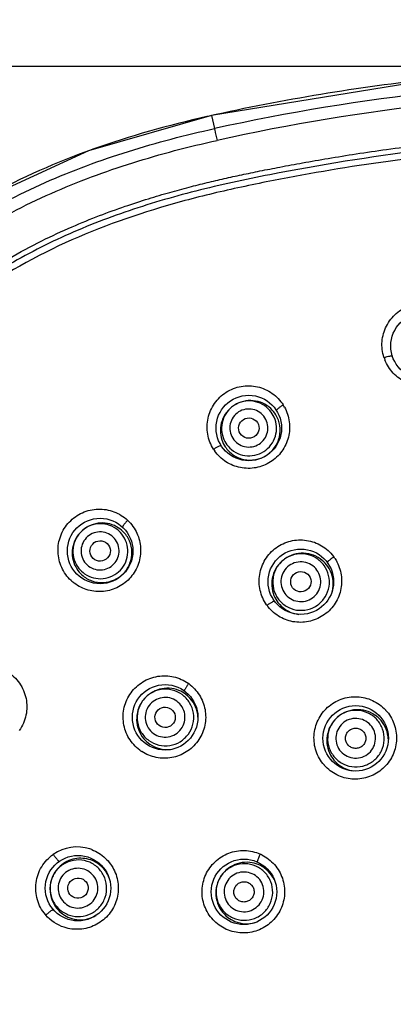
# Model space of a CAD drawing. Units: inches. Extents: x 1 to 4280, y -20 to 2762.
# Drawn here: x 4152 to 4163, y 1753 to 1782 of the extents above; entities that cross this region are included whole.
import ezdxf

# ---------------------------------------------------------------- set-up
doc = ezdxf.new("R2010")
doc.units = ezdxf.units.IN
doc.header["$MEASUREMENT"] = 0
doc.dimstyles.new('DIMSTYLE_1', dxfattribs={"dimtxt": 2.8, "dimasz": 2.5, "dimexe": 1.5, "dimexo": 1, "dimgap": 0.7, "dimtad": 1, "dimdec": 0, "dimlfac": 2, "dimzin": 0, "dimdsep": 46, "dimtxsty": 'Standard', "dimblk": '_FILLED', "dimblk1": '_FILLED', "dimblk2": '_FILLED', "dimcen": 0.09, "dimadec": 0, "dimazin": 0, "dimtp": 0.01, "dimtm": 0.01, "dimtfac": 1, "dimtdec": 0, "dimtofl": 0, "dimtmove": 0, "dimatfit": 3, "dimldrblk": '_FILLED', "dimfxl": 1, "dimtolj": 1, "dimtzin": 0, "dimarcsym": 0})

# ---------------------------------------------------------------- blocks, each defined once
blk = doc.blocks.new('_ArchTick')
at = {"color": 0, "linetype": 'ByBlock', "const_width": 0.15}
blk.add_lwpolyline([(-0.5, -0.5), (0.5, 0.5)], dxfattribs=at)
blk = doc.blocks.new('*D69')
at = {"color": 8, "lineweight": -2, "transparency": 16777216}
for p, q in [((4169.645, 1780.6), (4127.447, 1780.6)), ((4128.947, 1780.6), (4128.947, 1720.795)), ((4169.645, 1720.795), (4127.447, 1720.795))]:
    blk.add_line(p, q, dxfattribs=at)
at = {"layer": 'Defpoints', "color": 0, "transparency": 16777216}
for p in [(4170.645, 1780.6), (4128.947, 1720.795), (4170.645, 1720.795)]:
    blk.add_point(p, dxfattribs=at)
at = {"color": 8, "lineweight": -2, "transparency": 16777216, "xscale": 2.5, "yscale": 2.5, "zscale": 2.5}
for p, rotation in [((4128.947, 1780.6), 90), ((4128.947, 1720.795), 270)]:
    blk.add_blockref('_ArchTick', p, dxfattribs=dict(at, rotation=rotation))
at = {"color": 0, "transparency": 16777216, "insert": (4123.247, 1750.697), "char_height": 5, "attachment_point": 2, "rotation": 90}
blk.add_mtext('\\A1;120', dxfattribs=at)
blk = doc.blocks.new('_FILLED')
at = {"color": 0, "linetype": 'ByBlock'}
blk.add_solid([(0, 0), (-1, 0.12), (-1, -0.12)], dxfattribs=at)

msp = doc.modelspace()

# ---------------------------------------------------------------- linework, layer by layer
for p, q in [((4157.3487, 1779.147), (4157.3466, 1779.1524)), ((4157.484, 1779.1768), (4157.3487, 1779.147)), ((4157.3487, 1779.147), (4157.4336, 1778.7621))]:
    msp.add_line(p, q)
for points in [[(4183.9323, 1779.1562), (4177.9783, 1780.1675), (4171.3258, 1780.6016), (4164.3258, 1780.2803), (4157.3466, 1779.1524)], [(4157.3466, 1779.1524), (4153.7113, 1778.1086), (4150.449, 1776.6094), (4147.7231, 1774.673), (4145.457, 1772.2121), (4143.6303, 1769.1205), (4142.3206, 1765.545)]]:
    msp.add_lwpolyline(points)
for centre in [(4163.6086, 1772.3333), (4158.4488, 1769.9053), (4154.0549, 1766.2703), (4159.9853, 1765.3603), (4155.9755, 1761.3505), (4161.6056, 1760.7293), (4153.4011, 1756.298), (4158.3061, 1756.1879)]:
    msp.add_circle(centre, 0.9675)
for centre, radius, start, end in [((4170.6419, 1718.88), 61.3214, 77.565783, 102.438587), ((4170.6439, 1719.0277), 61.572, 96.085086, 102.341154), ((4170.6057, 1719.4031), 60.4458, 77.438545, 102.512641), ((4164.782, 1745.5462), 34.4132, 102.47425, 102.70886), ((4162.0764, 1755.128), 24.45, 109.67709, 110.19483), ((4163.5905, 1772.3634), 1.2066, 197.9357, 201.39441), ((4158.4939, 1769.8347), 0.8829, 122.40105, 124.14686), ((4158.4979, 1769.8416), 0.8774, 31.13906, 46.75528), ((4158.4467, 1769.9422), 1.2059, 28.92731, 32.36947), ((4158.454, 1769.8941), 0.8143, 24.24845, 40.55156), ((4158.4857, 1769.8339), 0.877, 198.17683, 213.35262), ((4158.4572, 1769.8962), 0.8143, 204.24845, 220.55156), ((4158.4227, 1769.9227), 1.2035, 212.33759, 215.53397), ((4154.1185, 1766.2211), 0.877, 45.84692, 61.01952), ((4154.0448, 1766.3007), 1.2031, 43.56445, 46.80587), ((4154.1162, 1766.2131), 0.8829, 135.05313, 138.54686), ((4154.0627, 1766.2607), 0.8143, 38.64845, 54.95156), ((4159.9913, 1765.3939), 1.1955, 35.94157, 36.74836), ((4160.0337, 1765.2942), 0.906, 126.00094, 127.66098), ((4160.037, 1765.2976), 0.9044, 34.76043, 49.91825), ((4159.9864, 1765.389), 1.2024, 33.02688, 35.99105), ((4154.1084, 1766.2103), 0.877, 212.57683, 227.75262), ((4154.0653, 1766.2635), 0.8143, 218.64845, 234.95156), ((4160.0383, 1765.2995), 0.9023, 355.03202, 34.70633), ((4154.0209, 1766.2746), 1.2027, 226.78286, 230.01396), ((4160.0294, 1765.292), 0.9044, 202.07755, 217.23936), ((4160.0328, 1765.2997), 0.9078, 344.90868, 355.04925), ((4159.9545, 1765.3645), 1.1971, 215.17862, 216.00272), ((4159.9588, 1765.3663), 1.2016, 215.95499, 218.75267), ((4160.0272, 1765.2915), 0.9024, 217.29573, 258.32013), ((4160.0282, 1765.2936), 0.9046, 258.28686, 263.49389), ((4155.9704, 1761.3811), 1.1936, 53.97569, 54.83035), ((4155.967, 1761.3747), 1.2008, 51.13308, 54.02685), ((4156.0441, 1761.3068), 0.9044, 52.76043, 67.91825), ((4156.042, 1761.3025), 0.906, 142.33905, 143.99906), ((4156.0448, 1761.309), 0.9023, 13.00439, 52.70628), ((4156.0395, 1761.3075), 0.9077, 2.97844, 13.0221), ((4161.6104, 1760.7565), 1.1961, 41.96648, 43.0428), ((4161.6077, 1760.7527), 1.2007, 39.38958, 42.01341), ((4161.659, 1760.6704), 0.9035, 130.80154, 133.19853), ((4161.6624, 1760.6695), 0.9071, 40.31703, 55.48023), ((4161.6641, 1760.6718), 0.9044, 1.93491, 40.27056), ((4156.0386, 1761.2991), 0.9044, 220.07755, 235.23936), ((4155.9403, 1761.3414), 1.1969, 233.24915, 234.04321), ((4155.9444, 1761.3454), 1.2026, 233.99986, 236.87468), ((4156.0367, 1761.2979), 0.9024, 235.29547, 276.16642), ((4156.0369, 1761.3003), 0.9048, 276.13343, 281.55811), ((4161.6596, 1760.6669), 0.9071, 208.51465, 223.68323), ((4161.6571, 1760.6656), 0.9044, 223.73055, 262.72573), ((4161.5766, 1760.7254), 1.1975, 220.97082, 222.02164), ((4161.5803, 1760.7276), 1.2017, 221.97855, 224.52225), ((4153.3737, 1756.295), 1.2225, 72.06112, 125.00318), ((4153.3796, 1756.313), 1.2035, 69.00855, 72.06389), ((4153.4853, 1756.27), 0.9131, 116.58363, 131.69971), ((4153.4807, 1756.2783), 0.9035, 85.96562, 116.55946), ((4153.4799, 1756.2775), 0.9044, 70.76043, 85.91825), ((4153.4798, 1756.2798), 0.9023, 30.92973, 70.70616), ((4158.2956, 1756.207), 1.2015, 63.37841, 66.04912), ((4153.4856, 1756.2708), 0.9126, 131.74433, 162.00751), ((4158.3824, 1756.1562), 0.9071, 64.31703, 79.48023), ((4158.3829, 1756.159), 0.9044, 25.92097, 64.27054), ((4153.4843, 1756.2707), 0.9114, 161.976, 207.41973), ((4153.4759, 1756.277), 0.9071, 21.75444, 30.95147), ((4158.3789, 1756.1557), 0.9035, 154.80154, 155.9995), ((4153.4815, 1756.2704), 0.9089, 207.48304, 222.67098), ((4153.4789, 1756.2694), 0.9063, 222.7392, 238.00707), ((4153.3664, 1756.2947), 1.2125, 220.08136, 220.89907), ((4153.477, 1756.2684), 0.9044, 238.07755, 253.23936), ((4153.4755, 1756.2666), 0.9023, 253.29366, 293.07421), ((4153.4745, 1756.2702), 0.906, 293.04618, 300.62995), ((4158.3808, 1756.1527), 0.9071, 232.51465, 247.68323), ((4158.2764, 1756.1729), 1.1983, 245.20076, 246.05911), ((4158.3791, 1756.1505), 0.9044, 247.72973, 286.05796)]:
    msp.add_arc(centre, radius, start, end)
for centre, major_axis, ratio in [((4158.4498, 1769.9042), (-0.1616, 0.2547), 0.9999848), ((4154.0562, 1766.2694), (0.2199, -0.2065), 0.9999848), ((4159.9859, 1765.3599), (0.2434, 0.1768), 0.9989756), ((4155.9762, 1761.3503), (0.1768, 0.2434), 0.9989756), ((4153.4019, 1756.2978), (0.093, 0.2861), 0.9989756)]:
    msp.add_ellipse(centre, major_axis=major_axis, ratio=ratio)
for points in [[(4157.2112, 1779.1163), (4156.072, 1778.8594), (4154.9432, 1778.5435), (4153.8436, 1778.1503)], [(4153.6359, 1778.0749), (4152.5787, 1777.686), (4151.5445, 1777.2213), (4150.5634, 1776.6679)], [(4152.9951, 1755.14), (4152.7877, 1755.2072), (4152.5927, 1755.3363), (4152.4499, 1755.5009)]]:
    msp.add_open_spline(points, degree=3)
for points, knots in [([(4142.7041, 1765.4731), (4142.9442, 1766.3154), (4143.5035, 1767.9791), (4144.6363, 1770.3577), (4146.1128, 1772.5438), (4147.9438, 1774.4452), (4150.0732, 1776.0025), (4152.4116, 1777.2175), (4154.881, 1778.1301), (4156.5783, 1778.5735), (4157.4336, 1778.7621)], [0, 0, 0, 0, 0.1250349, 0.2500417, 0.3750096, 0.4999574, 0.624923, 0.7499226, 0.8749504, 1, 1, 1, 1]), ([(4144.1568, 1764.9316), (4144.3873, 1765.7593), (4144.8933, 1767.2883), (4145.8526, 1769.3377), (4146.9162, 1771.0105), (4148.0373, 1772.3516), (4149.1685, 1773.4136), (4150.2718, 1774.2511), (4151.3194, 1774.9118), (4152.2946, 1775.4339), (4153.1913, 1775.8494), (4154.0137, 1776.1844), (4154.7691, 1776.4585), (4155.4617, 1776.6848), (4156.0934, 1776.8721), (4156.6703, 1777.0288), (4157.207, 1777.1634), (4157.7246, 1777.2842), (4158.2456, 1777.3984), (4158.7938, 1777.5117), (4159.3935, 1777.6296), (4160.0643, 1777.7546), (4160.8139, 1777.8854), (4161.6417, 1778.0189), (4162.5498, 1778.1522), (4163.5512, 1778.2827), (4164.6651, 1778.4074), (4165.9006, 1778.5205), (4167.2447, 1778.6135), (4168.6534, 1778.6779), (4170.0625, 1778.7087), (4171.4051, 1778.7066), (4172.6318, 1778.6779), (4173.725, 1778.6308), (4174.6945, 1778.5724), (4175.5635, 1778.5066), (4176.3508, 1778.4359), (4177.0688, 1778.3624), (4177.7261, 1778.2873), (4178.3287, 1778.212), (4178.8808, 1778.1376), (4179.3855, 1778.0649), (4179.8477, 1777.9945), (4180.2707, 1777.9269), (4180.6549, 1777.8629), (4181.0022, 1777.8028), (4181.3197, 1777.7459), (4181.6192, 1777.6905), (4181.913, 1777.6344), (4182.2137, 1777.5755), (4182.5338, 1777.5114), (4182.8859, 1777.4397), (4183.2766, 1777.3579), (4183.7093, 1777.2611), (4184.1868, 1777.1402), (4184.7125, 1776.9861), (4185.2862, 1776.79), (4185.9059, 1776.5438), (4186.5712, 1776.2377), (4187.2831, 1775.8599), (4188.0332, 1775.4013), (4188.7827, 1774.8755), (4189.4843, 1774.3181), (4190.1049, 1773.7706), (4190.643, 1773.2539), (4191.1089, 1772.7748), (4191.5096, 1772.3388), (4191.7537, 1772.0606), (4191.8658, 1771.9303)], [0, 0, 0, 0, 0.0463548, 0.0868382, 0.1224826, 0.1539946, 0.18197, 0.2069949, 0.2293852, 0.2492935, 0.2670373, 0.2829488, 0.2973583, 0.3104819, 0.3223018, 0.332918, 0.3427169, 0.3521099, 0.3615132, 0.37137, 0.3821352, 0.3942629, 0.407927, 0.4229081, 0.4391931, 0.4571152, 0.4770361, 0.4992754, 0.5236147, 0.5492425, 0.574849, 0.5991486, 0.6211995, 0.6406122, 0.6577962, 0.6732539, 0.6873221, 0.7001656, 0.7119371, 0.7227778, 0.7327183, 0.7417961, 0.7501085, 0.7577759, 0.7647475, 0.7709809, 0.7766725, 0.7820447, 0.7873168, 0.7927113, 0.7984569, 0.8047856, 0.8119243, 0.8198879, 0.8287837, 0.8387571, 0.8497983, 0.8619004, 0.8751744, 0.8897726, 0.9058578, 0.9230854, 0.939598, 0.9545613, 0.9679977, 0.9800177, 0.9907212, 1, 1, 1, 1]), ([(4157.4336, 1778.7621), (4157.4359, 1778.7506), (4157.4615, 1778.6344), (4157.4868, 1778.5181), (4157.5098, 1778.4133)], [0, 0, 0, 0, 0.0981088, 1, 1, 1, 1]), ([(4143.072, 1765.3674), (4143.3058, 1766.1942), (4143.8512, 1767.8274), (4144.959, 1770.1625), (4146.4055, 1772.3086), (4148.2014, 1774.1743), (4150.2906, 1775.7015), (4152.5846, 1776.8934), (4155.0064, 1777.7901), (4156.6709, 1778.2272), (4157.5098, 1778.4133)], [0, 0, 0, 0, 0.1250347, 0.2500411, 0.3750081, 0.499955, 0.6249207, 0.749921, 0.8749497, 1, 1, 1, 1]), ([(4191.7475, 1771.8215), (4190.978, 1772.7182), (4189.6535, 1774.0608), (4187.601, 1775.5407), (4186.0623, 1776.3335), (4184.7734, 1776.8124), (4183.7871, 1777.0914), (4182.7059, 1777.317), (4181.5781, 1777.5404), (4180.4703, 1777.7347), (4178.975, 1777.969), (4176.3559, 1778.3033), (4172.5869, 1778.5675), (4168.0518, 1778.5388), (4163.5418, 1778.1703), (4159.7927, 1777.5671), (4156.868, 1776.9379), (4154.7734, 1776.3203), (4152.7681, 1775.5196), (4150.9005, 1774.5117), (4149.2109, 1773.2786), (4147.7386, 1771.8166), (4146.5011, 1770.1378), (4145.2731, 1767.8672), (4144.6294, 1766.0509), (4144.3034, 1764.8828)], [0, 0, 0, 0, 0.0639915, 0.1035535, 0.1431231, 0.1629338, 0.1827332, 0.2025197, 0.2223064, 0.2420932, 0.26188, 0.3014514, 0.3805804, 0.4597089, 0.5388382, 0.6179676, 0.6575333, 0.6970916, 0.7366466, 0.7762002, 0.8157532, 0.8553061, 0.8948612, 0.9344192, 1, 1, 1, 1]), ([(4191.6018, 1771.693), (4190.8568, 1772.5598), (4189.648, 1773.7921), (4187.807, 1775.1562), (4186.3107, 1776.0052), (4184.9805, 1776.5428), (4183.8807, 1776.8606), (4183.0429, 1777.048), (4182.2016, 1777.2176), (4181.0781, 1777.4352), (4179.6671, 1777.6712), (4177.9669, 1777.9083), (4175.6917, 1778.1574), (4172.8355, 1778.3456), (4169.4011, 1778.3709), (4165.9708, 1778.1992), (4162.5563, 1777.8262), (4159.7343, 1777.3496), (4157.4938, 1776.8807), (4155.2806, 1776.2992), (4152.5921, 1775.2968), (4150.1302, 1773.7947), (4148.4298, 1772.2568), (4146.9425, 1770.5113), (4145.514, 1768.0053), (4144.7689, 1765.8335), (4144.4662, 1764.7304)], [0, 0, 0, 0, 0.0624497, 0.0937008, 0.1249523, 0.1562008, 0.1718326, 0.1874644, 0.2030961, 0.2187279, 0.2499907, 0.2812537, 0.3125169, 0.3750374, 0.4375591, 0.5000812, 0.5626023, 0.6251237, 0.6563863, 0.6876464, 0.7501118, 0.8125302, 0.8437902, 0.8750552, 0.9375006, 1, 1, 1, 1]), ([(4162.4425, 1771.9918), (4162.3937, 1772.142), (4162.355, 1772.4654), (4162.4858, 1772.9342), (4162.7862, 1773.3197), (4163.2131, 1773.561), (4163.7004, 1773.6192), (4164.1716, 1773.4849), (4164.5537, 1773.182), (4164.7123, 1772.897), (4164.761, 1772.7467)], [0, 0, 0, 0, 0.124431, 0.2490201, 0.3740833, 0.4996116, 0.6252953, 0.7506953, 0.8755418, 1, 1, 1, 1]), ([(4164.761, 1772.7467), (4164.8088, 1772.5994), (4164.848, 1772.2828), (4164.7251, 1771.822), (4164.4376, 1771.4388), (4164.0257, 1771.1915), (4163.5504, 1771.1182), (4163.0835, 1771.2302), (4162.6945, 1771.5083), (4162.5236, 1771.7787), (4162.467, 1771.9232)], [0, 0, 0, 0, 0.1243217, 0.2489086, 0.3739975, 0.4994933, 0.6251035, 0.7504814, 0.8754015, 1, 1, 1, 1]), ([(4162.4425, 1771.9918), (4162.4725, 1772.0015), (4162.5277, 1772.0178), (4162.6059, 1772.0358), (4162.6512, 1772.0416), (4162.6861, 1772.0417), (4162.6885, 1772.0344)], [0, 0, 0, 0, 0.3741642, 0.692799, 0.9085857, 1, 1, 1, 1]), ([(4157.4058, 1769.2789), (4157.3211, 1769.4125), (4157.2033, 1769.7166), (4157.2143, 1770.2035), (4157.4104, 1770.6512), (4157.7637, 1770.9902), (4158.2205, 1771.1678), (4158.7099, 1771.1558), (4159.1558, 1770.9581), (4159.3806, 1770.7215), (4159.4652, 1770.5878)], [0, 0, 0, 0, 0.1245887, 0.2493152, 0.3743765, 0.4997447, 0.6252206, 0.7505157, 0.875409, 1, 1, 1, 1]), ([(4159.5021, 1770.5255), (4159.5758, 1770.3921), (4159.6739, 1770.0942), (4159.6456, 1769.6264), (4159.4468, 1769.2002), (4159.1036, 1768.8773), (4158.6651, 1768.7043), (4158.1943, 1768.7066), (4157.759, 1768.882), (4157.532, 1769.099), (4157.4433, 1769.2232)], [0, 0, 0, 0, 0.1245731, 0.2492826, 0.3743783, 0.4997652, 0.625203, 0.7504308, 0.8753077, 1, 1, 1, 1]), ([(4157.9984, 1770.5654), (4157.9197, 1770.512), (4157.7787, 1770.3791), (4157.6422, 1770.1242), (4157.5934, 1769.8401), (4157.6231, 1769.6498), (4157.6524, 1769.5604)], [0, 0, 0, 0, 0.2511519, 0.5016039, 0.7512105, 1, 1, 1, 1]), ([(4158.0209, 1770.5801), (4157.9397, 1770.5286), (4157.7945, 1770.3953), (4157.6613, 1770.1328), (4157.6277, 1769.8405), (4157.6754, 1769.6493), (4157.7148, 1769.5617)], [0, 0, 0, 0, 0.2501701, 0.500204, 0.7501553, 1, 1, 1, 1]), ([(4159.099, 1770.4807), (4159.0288, 1770.5466), (4158.8651, 1770.656), (4158.58, 1770.7308), (4158.2852, 1770.7096), (4158.1029, 1770.6322), (4158.0209, 1770.5801)], [0, 0, 0, 0, 0.2487921, 0.4984149, 0.7488991, 1, 1, 1, 1]), ([(4159.0727, 1770.4235), (4159.0102, 1770.4964), (4158.8576, 1770.621), (4158.5788, 1770.715), (4158.2845, 1770.7063), (4158.1021, 1770.6317), (4158.0209, 1770.5801)], [0, 0, 0, 0, 0.2498447, 0.499796, 0.7498299, 1, 1, 1, 1]), ([(4159.4652, 1770.5878), (4159.4377, 1770.5705), (4159.3872, 1770.5369), (4159.3239, 1770.4901), (4159.2838, 1770.4546), (4159.2674, 1770.435), (4159.2642, 1770.4259), (4159.2656, 1770.4237)], [0, 0, 0, 0, 0.372371, 0.692061, 0.9087766, 0.969405, 1, 1, 1, 1]), ([(4158.1478, 1770.3801), (4158.086, 1770.3409), (4157.9768, 1770.2369), (4157.8858, 1770.0312), (4157.8803, 1769.8061), (4157.9614, 1769.5962), (4158.1168, 1769.4334), (4158.3228, 1769.3426), (4158.5477, 1769.3373), (4158.6883, 1769.3919), (4158.7501, 1769.4311)], [0, 0, 0, 0, 0.1250878, 0.250106, 0.3750775, 0.5, 0.6249225, 0.7498939, 0.8749121, 1, 1, 1, 1]), ([(4158.7501, 1769.4311), (4158.8119, 1769.4703), (4158.9211, 1769.5743), (4159.0121, 1769.78), (4159.0176, 1770.0051), (4158.9365, 1770.215), (4158.7811, 1770.3778), (4158.5751, 1770.4686), (4158.3502, 1770.4739), (4158.2096, 1770.4193), (4158.1478, 1770.3801)], [0, 0, 0, 0, 0.1250878, 0.250106, 0.3750775, 0.5, 0.6249225, 0.7498939, 0.8749121, 1, 1, 1, 1]), ([(4158.8903, 1769.2101), (4158.9715, 1769.2617), (4159.1167, 1769.395), (4159.2499, 1769.6575), (4159.2835, 1769.9498), (4159.2358, 1770.1409), (4159.1964, 1770.2285)], [0, 0, 0, 0, 0.2501701, 0.500204, 0.7501553, 1, 1, 1, 1]), ([(4158.9625, 1769.0964), (4159.0584, 1769.1573), (4159.2282, 1769.3177), (4159.372, 1769.6345), (4159.3863, 1769.9811), (4159.3069, 1770.199), (4159.2488, 1770.2953)], [0, 0, 0, 0, 0.2513051, 0.5018185, 0.7512798, 1, 1, 1, 1]), ([(4157.4058, 1769.2789), (4157.4326, 1769.2959), (4157.4832, 1769.3263), (4157.5503, 1769.3626), (4157.5978, 1769.3833), (4157.6214, 1769.3897), (4157.6306, 1769.389), (4157.6319, 1769.3869)], [0, 0, 0, 0, 0.3751898, 0.6948061, 0.9103256, 0.9702659, 1, 1, 1, 1]), ([(4157.7531, 1769.3518), (4157.8152, 1769.2576), (4157.9785, 1769.0916), (4158.2987, 1768.9553), (4158.6479, 1768.9499), (4158.8662, 1769.0353), (4158.9625, 1769.0964)], [0, 0, 0, 0, 0.2487084, 0.4981714, 0.748684, 1, 1, 1, 1]), ([(4157.8385, 1769.3668), (4157.901, 1769.2938), (4158.0536, 1769.1693), (4158.3324, 1769.0752), (4158.6266, 1769.084), (4158.8091, 1769.1586), (4158.8903, 1769.2101)], [0, 0, 0, 0, 0.2498447, 0.499796, 0.7498299, 1, 1, 1, 1]), ([(4153.1973, 1765.3981), (4153.0819, 1765.5064), (4152.8918, 1765.7719), (4152.7817, 1766.247), (4152.8615, 1766.7296), (4153.1207, 1767.1451), (4153.5191, 1767.4296), (4153.9956, 1767.5394), (4154.4763, 1767.4593), (4154.753, 1767.2862), (4154.8683, 1767.1778)], [0, 0, 0, 0, 0.1246749, 0.2495566, 0.3747471, 0.5001189, 0.6254539, 0.7505612, 0.8753564, 1, 1, 1, 1]), ([(4154.9166, 1767.1299), (4155.0219, 1767.0191), (4155.1923, 1766.7548), (4155.2821, 1766.2935), (4155.1954, 1765.8304), (4154.9429, 1765.4321), (4154.561, 1765.1556), (4154.1046, 1765.0405), (4153.6392, 1765.1015), (4153.365, 1765.2549), (4153.248, 1765.3531)], [0, 0, 0, 0, 0.1247622, 0.2496667, 0.3748733, 0.5002321, 0.6255234, 0.7505709, 0.8753161, 1, 1, 1, 1]), ([(4154.5303, 1766.9273), (4154.4517, 1766.9824), (4154.2728, 1767.0651), (4153.9794, 1767.0869), (4153.6966, 1767.0052), (4153.5384, 1766.8876), (4153.4726, 1766.8175)], [0, 0, 0, 0, 0.2498447, 0.499796, 0.7498299, 1, 1, 1, 1]), ([(4154.5434, 1766.9883), (4154.461, 1767.0339), (4154.2797, 1767.0987), (4153.9914, 1767.104), (4153.7154, 1767.0177), (4153.5585, 1766.9041), (4153.4913, 1766.8368)], [0, 0, 0, 0, 0.2487893, 0.498396, 0.7488481, 1, 1, 1, 1]), ([(4154.8683, 1767.1778), (4154.8464, 1767.1545), (4154.8067, 1767.1103), (4154.7578, 1767.051), (4154.7279, 1767.0081), (4154.7168, 1766.9864), (4154.7153, 1766.9772), (4154.7171, 1766.9756)], [0, 0, 0, 0, 0.3753231, 0.6956232, 0.9115377, 0.9712323, 1, 1, 1, 1]), ([(4153.4545, 1766.7976), (4153.3916, 1766.7263), (4153.288, 1766.5626), (4153.2192, 1766.2817), (4153.2426, 1765.9944), (4153.3187, 1765.8175), (4153.3693, 1765.7381)], [0, 0, 0, 0, 0.2511519, 0.5016039, 0.7512105, 1, 1, 1, 1]), ([(4153.4726, 1766.8175), (4153.4068, 1766.7474), (4153.2993, 1766.5821), (4153.2356, 1766.2947), (4153.2757, 1766.0033), (4153.3694, 1765.83), (4153.4294, 1765.7549)], [0, 0, 0, 0, 0.2501701, 0.500204, 0.7501553, 1, 1, 1, 1]), ([(4154.4646, 1765.8859), (4154.5148, 1765.9392), (4154.5947, 1766.0671), (4154.6316, 1766.289), (4154.581, 1766.5084), (4154.4502, 1766.6915), (4154.2593, 1766.8105), (4154.0371, 1766.8472), (4153.818, 1766.7965), (4153.6954, 1766.7086), (4153.6453, 1766.6553)], [0, 0, 0, 0, 0.1250878, 0.250106, 0.3750775, 0.5, 0.6249225, 0.7498939, 0.8749121, 1, 1, 1, 1]), ([(4154.6554, 1765.7067), (4154.7213, 1765.7768), (4154.8287, 1765.9421), (4154.8925, 1766.2295), (4154.8523, 1766.5209), (4154.7586, 1766.6942), (4154.6987, 1766.7693)], [0, 0, 0, 0, 0.2501701, 0.500204, 0.7501553, 1, 1, 1, 1]), ([(4154.7536, 1765.6145), (4154.8316, 1765.6977), (4154.9565, 1765.8961), (4155.0166, 1766.2401), (4154.9428, 1766.5802), (4154.8103, 1766.7717), (4154.7294, 1766.8503)], [0, 0, 0, 0, 0.2513166, 0.5018292, 0.7512919, 1, 1, 1, 1]), ([(4153.6453, 1766.6553), (4153.5952, 1766.6019), (4153.5152, 1766.4741), (4153.4783, 1766.2522), (4153.5289, 1766.0328), (4153.6597, 1765.8497), (4153.8507, 1765.7306), (4154.0728, 1765.6939), (4154.292, 1765.7447), (4154.4145, 1765.8325), (4154.4646, 1765.8859)], [0, 0, 0, 0, 0.1250878, 0.250106, 0.3750775, 0.5, 0.6249225, 0.7498939, 0.8749121, 1, 1, 1, 1]), ([(4158.976, 1764.6748), (4158.8856, 1764.8031), (4158.7537, 1765.0985), (4158.7393, 1765.5811), (4158.9087, 1766.0346), (4159.2378, 1766.3899), (4159.6773, 1766.5938), (4160.1609, 1766.6151), (4160.6155, 1766.4519), (4160.8554, 1766.2349), (4160.9493, 1766.1091)], [0, 0, 0, 0, 0.1248054, 0.2497062, 0.3747926, 0.4999997, 0.6252185, 0.7503246, 0.8752135, 1, 1, 1, 1]), ([(4160.6194, 1765.9896), (4160.5431, 1766.0537), (4160.3674, 1766.1573), (4160.0684, 1766.2176), (4159.7654, 1766.1776), (4159.5823, 1766.086), (4159.5011, 1766.0271)], [0, 0, 0, 0, 0.2492301, 0.4989934, 0.7492902, 1, 1, 1, 1]), ([(4160.4842, 1764.674), (4160.5724, 1764.738), (4160.7249, 1764.9026), (4160.8407, 1765.2167), (4160.828, 1765.5514), (4160.6878, 1765.8556), (4160.4419, 1766.0828), (4160.1274, 1766.1984), (4159.793, 1766.1853), (4159.5893, 1766.0911), (4159.5011, 1766.0271)], [0, 0, 0, 0, 0.1250924, 0.250112, 0.3750793, 0.5, 0.6249207, 0.749888, 0.8749076, 1, 1, 1, 1]), ([(4160.9945, 1766.0443), (4161.0781, 1765.9157), (4161.1975, 1765.6233), (4161.2005, 1765.1518), (4161.0286, 1764.7116), (4160.7052, 1764.3666), (4160.2767, 1764.1664), (4159.805, 1764.1399), (4159.358, 1764.2898), (4159.1177, 1764.4945), (4159.0217, 1764.6141)], [0, 0, 0, 0, 0.1248425, 0.2497356, 0.3748367, 0.5000641, 0.6252807, 0.7503454, 0.8751928, 1, 1, 1, 1]), ([(4159.4801, 1766.0114), (4159.4025, 1765.9514), (4159.2656, 1765.8054), (4159.1418, 1765.5335), (4159.1107, 1765.2369), (4159.1546, 1765.0425), (4159.1912, 1764.9521)], [0, 0, 0, 0, 0.2507529, 0.5010239, 0.7507709, 1, 1, 1, 1]), ([(4159.5011, 1766.0271), (4159.413, 1765.9631), (4159.2605, 1765.7985), (4159.1446, 1765.4844), (4159.1574, 1765.1496), (4159.2976, 1764.8455), (4159.5435, 1764.6182), (4159.8579, 1764.5026), (4160.1924, 1764.5158), (4160.3961, 1764.61), (4160.4842, 1764.674)], [0, 0, 0, 0, 0.1250924, 0.250112, 0.3750793, 0.5, 0.6249207, 0.749888, 0.8749076, 1, 1, 1, 1]), ([(4159.6404, 1765.8354), (4159.5786, 1765.7905), (4159.4715, 1765.675), (4159.3902, 1765.4545), (4159.3992, 1765.2196), (4159.4975, 1765.0061), (4159.6702, 1764.8466), (4159.8908, 1764.7655), (4160.1256, 1764.7747), (4160.2686, 1764.8408), (4160.3304, 1764.8857)], [0, 0, 0, 0, 0.1250878, 0.250106, 0.3750775, 0.5, 0.6249225, 0.7498939, 0.8749121, 1, 1, 1, 1]), ([(4160.3304, 1764.8857), (4160.3923, 1764.9306), (4160.4993, 1765.0462), (4160.5806, 1765.2666), (4160.5716, 1765.5016), (4160.4733, 1765.715), (4160.3007, 1765.8745), (4160.08, 1765.9557), (4159.8452, 1765.9465), (4159.7022, 1765.8804), (4159.6404, 1765.8354)], [0, 0, 0, 0, 0.1250878, 0.250106, 0.3750775, 0.5, 0.6249225, 0.7498939, 0.8749121, 1, 1, 1, 1]), ([(4160.9592, 1766.0956), (4160.9332, 1766.0767), (4160.8857, 1766.041), (4160.8309, 1765.9966), (4160.797, 1765.9663), (4160.7799, 1765.9491), (4160.7711, 1765.9388), (4160.7666, 1765.9307), (4160.7679, 1765.9289)], [0, 0, 0, 0, 0.3770164, 0.69902, 0.8228509, 0.9154777, 0.9742406, 1, 1, 1, 1]), ([(4153.5187, 1765.5611), (4153.6023, 1765.4853), (4153.8017, 1765.3651), (4154.1458, 1765.3128), (4154.4854, 1765.3944), (4154.6755, 1765.5314), (4154.7536, 1765.6145)], [0, 0, 0, 0, 0.2487084, 0.4981714, 0.748684, 1, 1, 1, 1]), ([(4153.5977, 1765.5969), (4153.6764, 1765.5418), (4153.8552, 1765.4591), (4154.1486, 1765.4373), (4154.4314, 1765.519), (4154.5896, 1765.6366), (4154.6554, 1765.7067)], [0, 0, 0, 0, 0.2498447, 0.499796, 0.7498299, 1, 1, 1, 1]), ([(4158.9861, 1764.6608), (4159.012, 1764.6796), (4159.0605, 1764.7138), (4159.1194, 1764.7521), (4159.1584, 1764.7751), (4159.18, 1764.7862), (4159.1923, 1764.7914), (4159.2013, 1764.7934), (4159.2026, 1764.7916)], [0, 0, 0, 0, 0.3775548, 0.699758, 0.8235825, 0.9161318, 0.9747119, 1, 1, 1, 1]), ([(4151.3164, 1762.6991), (4151.4556, 1762.6125), (4151.7017, 1762.3794), (4151.9004, 1761.9137), (4151.8989, 1761.4065), (4151.7624, 1761.0949), (4151.6673, 1760.9604)], [0, 0, 0, 0, 0.2492577, 0.4991287, 0.7495223, 1, 1, 1, 1]), ([(4155.2242, 1760.3824), (4155.0984, 1760.4763), (4154.8813, 1760.7163), (4154.7183, 1761.1711), (4154.7397, 1761.655), (4154.9436, 1762.0944), (4155.2987, 1762.4235), (4155.7518, 1762.5931), (4156.2342, 1762.579), (4156.5296, 1762.4472), (4156.6579, 1762.3568)], [0, 0, 0, 0, 0.1248125, 0.2497906, 0.3749682, 0.5002039, 0.625365, 0.7503703, 0.8751944, 1, 1, 1, 1]), ([(4156.6724, 1762.3464), (4156.6538, 1762.3208), (4156.6202, 1762.273), (4156.5826, 1762.215), (4156.5601, 1762.1766), (4156.5493, 1762.1554), (4156.5443, 1762.1433), (4156.5424, 1762.1344), (4156.5442, 1762.1332)], [0, 0, 0, 0, 0.3786588, 0.7005119, 0.8239746, 0.9162073, 0.9746127, 1, 1, 1, 1]), ([(4156.7205, 1762.3096), (4156.8401, 1762.2132), (4157.0445, 1761.9722), (4157.1934, 1761.5243), (4157.1657, 1761.0522), (4156.9643, 1760.6242), (4156.6186, 1760.3018), (4156.1785, 1760.1309), (4155.7075, 1760.1348), (4155.4156, 1760.2545), (4155.2872, 1760.3383)], [0, 0, 0, 0, 0.1249309, 0.2499349, 0.3751262, 0.5003846, 0.6255601, 0.7505289, 0.8752648, 1, 1, 1, 1]), ([(4156.6622, 1760.8519), (4156.7262, 1760.94), (4156.8204, 1761.1437), (4156.8335, 1761.4782), (4156.7179, 1761.7926), (4156.4906, 1762.0386), (4156.1865, 1762.1787), (4155.8517, 1762.1915), (4155.5377, 1762.0757), (4155.3731, 1761.9231), (4155.3091, 1761.835)], [0, 0, 0, 0, 0.1250924, 0.250112, 0.3750793, 0.5, 0.6249207, 0.749888, 0.8749076, 1, 1, 1, 1]), ([(4156.3842, 1762.1449), (4156.2938, 1762.1815), (4156.0993, 1762.2255), (4155.8027, 1762.1944), (4155.5308, 1762.0705), (4155.3847, 1761.9337), (4155.3248, 1761.856)], [0, 0, 0, 0, 0.2492289, 0.498976, 0.7492471, 1, 1, 1, 1]), ([(4155.3091, 1761.835), (4155.2501, 1761.7539), (4155.1586, 1761.5708), (4155.1185, 1761.2678), (4155.1788, 1760.9688), (4155.2824, 1760.7931), (4155.3465, 1760.7168)], [0, 0, 0, 0, 0.2507098, 0.5010065, 0.7507697, 1, 1, 1, 1]), ([(4155.3091, 1761.835), (4155.245, 1761.7469), (4155.1508, 1761.5432), (4155.1377, 1761.2087), (4155.2533, 1760.8943), (4155.4806, 1760.6484), (4155.7847, 1760.5082), (4156.1195, 1760.4954), (4156.4335, 1760.6113), (4156.5981, 1760.7638), (4156.6622, 1760.8519)], [0, 0, 0, 0, 0.1250924, 0.250112, 0.3750793, 0.5, 0.6249207, 0.749888, 0.8749076, 1, 1, 1, 1]), ([(4156.4504, 1761.0057), (4156.4954, 1761.0676), (4156.5615, 1761.2105), (4156.5707, 1761.4453), (4156.4896, 1761.666), (4156.33, 1761.8386), (4156.1166, 1761.937), (4155.8816, 1761.9459), (4155.6612, 1761.8647), (4155.5457, 1761.7576), (4155.5007, 1761.6957)], [0, 0, 0, 0, 0.1250878, 0.250106, 0.3750775, 0.5, 0.6249225, 0.7498939, 0.8749121, 1, 1, 1, 1]), ([(4160.6724, 1759.9402), (4160.5697, 1760.0585), (4160.409, 1760.3383), (4160.3457, 1760.8158), (4160.4675, 1761.2827), (4160.7572, 1761.6687), (4161.1712, 1761.9166), (4161.6481, 1761.9891), (4162.1163, 1761.8764), (4162.3777, 1761.6873), (4162.4846, 1761.5728)], [0, 0, 0, 0, 0.1248879, 0.2498512, 0.3749377, 0.5000671, 0.6251764, 0.7502101, 0.8751116, 1, 1, 1, 1]), ([(4155.5007, 1761.6957), (4155.4558, 1761.6339), (4155.3897, 1761.4909), (4155.3805, 1761.2562), (4155.4616, 1761.0355), (4155.6211, 1760.8629), (4155.8346, 1760.7645), (4156.0695, 1760.7555), (4156.29, 1760.8368), (4156.4055, 1760.9439), (4156.4504, 1761.0057)], [0, 0, 0, 0, 0.1250878, 0.250106, 0.3750775, 0.5, 0.6249225, 0.7498939, 0.8749121, 1, 1, 1, 1]), ([(4162.5356, 1761.5146), (4162.6334, 1761.3955), (4162.7848, 1761.1169), (4162.8388, 1760.6467), (4162.7142, 1760.1892), (4162.4279, 1759.8112), (4162.0216, 1759.5669), (4161.5538, 1759.4916), (4161.0923, 1759.5952), (4160.8315, 1759.7752), (4160.7235, 1759.8849)], [0, 0, 0, 0, 0.1249509, 0.2499148, 0.3750045, 0.5001476, 0.6252626, 0.7502757, 0.875137, 1, 1, 1, 1]), ([(4162.1736, 1760.0989), (4162.2546, 1760.1718), (4162.3891, 1760.3514), (4162.4714, 1760.6759), (4162.4237, 1761.0075), (4162.2525, 1761.2953), (4161.9842, 1761.4956), (4161.6594, 1761.5777), (4161.3281, 1761.5297), (4161.1354, 1761.4147), (4161.0545, 1761.3418)], [0, 0, 0, 0, 0.1250924, 0.250112, 0.3750793, 0.5, 0.6249207, 0.749888, 0.8749076, 1, 1, 1, 1]), ([(4162.1765, 1761.4169), (4162.095, 1761.4729), (4161.912, 1761.5585), (4161.6116, 1761.5908), (4161.3164, 1761.5249), (4161.1437, 1761.4192), (4161.0686, 1761.3543)], [0, 0, 0, 0, 0.2495702, 0.4994283, 0.7495631, 1, 1, 1, 1]), ([(4161.0406, 1761.3291), (4160.9683, 1761.2612), (4160.8451, 1761.1005), (4160.7486, 1760.8138), (4160.7494, 1760.5117), (4160.8154, 1760.3208), (4160.8625, 1760.2339)], [0, 0, 0, 0, 0.250437, 0.5005716, 0.7504295, 1, 1, 1, 1]), ([(4161.0545, 1761.3418), (4160.9735, 1761.269), (4160.839, 1761.0893), (4160.7567, 1760.7649), (4160.8044, 1760.4333), (4160.9755, 1760.1455), (4161.2439, 1759.9451), (4161.5687, 1759.863), (4161.8999, 1759.9111), (4162.0927, 1760.026), (4162.1736, 1760.0989)], [0, 0, 0, 0, 0.1250924, 0.250112, 0.3750793, 0.5, 0.6249207, 0.749888, 0.8749076, 1, 1, 1, 1]), ([(4161.213, 1761.1658), (4161.1562, 1761.1146), (4161.0618, 1760.9885), (4161.004, 1760.7608), (4161.0375, 1760.5281), (4161.1576, 1760.3261), (4161.3459, 1760.1855), (4161.5739, 1760.1279), (4161.8064, 1760.1615), (4161.9417, 1760.2422), (4161.9985, 1760.2934)], [0, 0, 0, 0, 0.1250878, 0.250106, 0.3750775, 0.5, 0.6249225, 0.7498939, 0.8749121, 1, 1, 1, 1]), ([(4161.9985, 1760.2934), (4162.0553, 1760.3446), (4162.1497, 1760.4706), (4162.2075, 1760.6984), (4162.174, 1760.9311), (4162.0539, 1761.1331), (4161.8656, 1761.2737), (4161.6376, 1761.3313), (4161.4051, 1761.2976), (4161.2698, 1761.2169), (4161.213, 1761.1658)], [0, 0, 0, 0, 0.1250878, 0.250106, 0.3750775, 0.5, 0.6249225, 0.7498939, 0.8749121, 1, 1, 1, 1]), ([(4161.8062, 1760.507), (4161.7772, 1760.4808), (4161.7082, 1760.4397), (4161.5895, 1760.4225), (4161.4731, 1760.4519), (4161.377, 1760.5236), (4161.3157, 1760.6267), (4161.2986, 1760.7455), (4161.3281, 1760.8618), (4161.3763, 1760.9261), (4161.4053, 1760.9522)], [0, 0, 0, 0, 0.1250947, 0.2501102, 0.3750811, 0.5, 0.6249189, 0.7498898, 0.8749053, 1, 1, 1, 1]), ([(4161.4053, 1760.9522), (4161.4343, 1760.9783), (4161.5033, 1761.0195), (4161.622, 1761.0367), (4161.7384, 1761.0073), (4161.8345, 1760.9355), (4161.8958, 1760.8324), (4161.9129, 1760.7137), (4161.8834, 1760.5974), (4161.8352, 1760.5331), (4161.8062, 1760.507)], [0, 0, 0, 0, 0.1250947, 0.2501102, 0.3750811, 0.5, 0.6249189, 0.7498898, 0.8749053, 1, 1, 1, 1]), ([(4153.8107, 1757.4367), (4153.9562, 1757.3809), (4154.2286, 1757.2109), (4154.509, 1756.8217), (4154.6223, 1756.3544), (4154.5503, 1755.879), (4154.3043, 1755.4664), (4153.9217, 1755.1775), (4153.4604, 1755.0531), (4153.1428, 1755.0921), (4152.9951, 1755.14)], [0, 0, 0, 0, 0.1249067, 0.249994, 0.3753207, 0.5006985, 0.6259215, 0.750857, 0.8754866, 1, 1, 1, 1]), ([(4157.7738, 1755.0852), (4157.6307, 1755.1513), (4157.3677, 1755.342), (4157.1139, 1755.7555), (4157.0365, 1756.2355), (4157.1485, 1756.7087), (4157.4322, 1757.1034), (4157.8445, 1757.3601), (4158.3225, 1757.4412), (4158.6393, 1757.3691), (4158.7833, 1757.305)], [0, 0, 0, 0, 0.1248299, 0.2497828, 0.3749285, 0.5001314, 0.6252572, 0.7502594, 0.8751342, 1, 1, 1, 1]), ([(4152.4387, 1755.5139), (4152.331, 1755.6419), (4152.1668, 1755.9466), (4152.1277, 1756.4615), (4152.2987, 1756.9484), (4152.5355, 1757.2003), (4152.6724, 1757.2961)], [0, 0, 0, 0, 0.2499119, 0.5002116, 0.7503742, 1, 1, 1, 1]), ([(4154.2082, 1756.0358), (4154.2419, 1756.1394), (4154.2685, 1756.3622), (4154.1777, 1756.6844), (4153.9706, 1756.9477), (4153.6784, 1757.1114), (4153.3459, 1757.1507), (4153.0235, 1757.0594), (4152.7606, 1756.8522), (4152.6512, 1756.6562), (4152.6176, 1756.5527)], [0, 0, 0, 0, 0.1250924, 0.250112, 0.3750793, 0.5, 0.6249207, 0.749888, 0.8749076, 1, 1, 1, 1]), ([(4152.673, 1757.2967), (4152.6921, 1757.2689), (4152.7287, 1757.2179), (4152.7746, 1757.1592), (4152.8062, 1757.1224), (4152.8244, 1757.1037), (4152.8354, 1757.094), (4152.8441, 1757.0891), (4152.8461, 1757.0904)], [0, 0, 0, 0, 0.3720787, 0.6949069, 0.8200241, 0.9139214, 0.9736617, 1, 1, 1, 1]), ([(4158.8339, 1757.2811), (4158.9736, 1757.2111), (4159.2284, 1757.0146), (4159.4689, 1756.5988), (4159.5351, 1756.1221), (4159.4159, 1755.6558), (4159.1297, 1755.2693), (4158.719, 1755.0196), (4158.2457, 1754.9424), (4157.9327, 1755.0144), (4157.7902, 1755.0778)], [0, 0, 0, 0, 0.1249522, 0.2499597, 0.375116, 0.5003118, 0.6254412, 0.7504292, 0.8752462, 1, 1, 1, 1]), ([(4158.7833, 1757.305), (4158.7705, 1757.2762), (4158.7476, 1757.2226), (4158.7224, 1757.1584), (4158.7079, 1757.1167), (4158.7011, 1757.0939), (4158.6986, 1757.0816), (4158.6978, 1757.0725), (4158.6996, 1757.0717)], [0, 0, 0, 0, 0.3799256, 0.7024943, 0.8260584, 0.9181664, 0.9760862, 1, 1, 1, 1]), ([(4153.9593, 1756.1167), (4153.983, 1756.1894), (4154.0017, 1756.3458), (4153.9379, 1756.5719), (4153.7925, 1756.7567), (4153.5875, 1756.8716), (4153.3541, 1756.8992), (4153.1278, 1756.8351), (4152.9433, 1756.6897), (4152.8665, 1756.5522), (4152.8429, 1756.4794)], [0, 0, 0, 0, 0.1250878, 0.250106, 0.3750775, 0.5, 0.6249225, 0.7498939, 0.8749121, 1, 1, 1, 1]), ([(4159.0814, 1755.8429), (4159.1257, 1755.9424), (4159.1755, 1756.1612), (4159.1188, 1756.4911), (4158.9404, 1756.7747), (4158.6669, 1756.9679), (4158.3403, 1757.0418), (4158.0102, 1756.9847), (4157.7271, 1756.8061), (4157.5978, 1756.6227), (4157.5535, 1756.5232)], [0, 0, 0, 0, 0.1250924, 0.250112, 0.3750793, 0.5, 0.6249207, 0.749888, 0.8749076, 1, 1, 1, 1]), ([(4158.548, 1757.0481), (4158.4508, 1757.0661), (4158.2488, 1757.0699), (4157.9612, 1756.9772), (4157.7184, 1756.7969), (4157.6036, 1756.6301), (4157.5614, 1756.5404)], [0, 0, 0, 0, 0.2495702, 0.4994283, 0.7495631, 1, 1, 1, 1]), ([(4152.6176, 1756.5527), (4152.5839, 1756.4491), (4152.5573, 1756.2262), (4152.6481, 1755.9041), (4152.8553, 1755.6408), (4153.1474, 1755.4771), (4153.4799, 1755.4378), (4153.8023, 1755.5291), (4154.0652, 1755.7363), (4154.1746, 1755.9322), (4154.2082, 1756.0358)], [0, 0, 0, 0, 0.1250924, 0.250112, 0.3750793, 0.5, 0.6249207, 0.749888, 0.8749076, 1, 1, 1, 1]), ([(4157.5535, 1756.5232), (4157.5125, 1756.4312), (4157.461, 1756.2319), (4157.4859, 1755.9256), (4157.6093, 1755.6445), (4157.7492, 1755.4941), (4157.8288, 1755.4329)], [0, 0, 0, 0, 0.2504045, 0.5005551, 0.7504244, 1, 1, 1, 1]), ([(4157.5535, 1756.5232), (4157.5092, 1756.4237), (4157.4594, 1756.2048), (4157.5161, 1755.8749), (4157.6946, 1755.5914), (4157.968, 1755.3981), (4158.2946, 1755.3243), (4158.6247, 1755.3814), (4158.9078, 1755.56), (4159.0371, 1755.7434), (4159.0814, 1755.8429)], [0, 0, 0, 0, 0.1250924, 0.250112, 0.3750793, 0.5, 0.6249207, 0.749888, 0.8749076, 1, 1, 1, 1]), ([(4158.8424, 1755.9493), (4158.8734, 1756.0192), (4158.9084, 1756.1728), (4158.8686, 1756.4043), (4158.7433, 1756.6033), (4158.5514, 1756.739), (4158.3222, 1756.7908), (4158.0905, 1756.7507), (4157.8918, 1756.6254), (4157.801, 1756.4967), (4157.7699, 1756.4268)], [0, 0, 0, 0, 0.1250878, 0.250106, 0.3750775, 0.5, 0.6249225, 0.7498939, 0.8749121, 1, 1, 1, 1]), ([(4152.8429, 1756.4794), (4152.8193, 1756.4067), (4152.8006, 1756.2503), (4152.8644, 1756.0242), (4153.0097, 1755.8394), (4153.2148, 1755.7245), (4153.4482, 1755.697), (4153.6744, 1755.761), (4153.8589, 1755.9065), (4153.9357, 1756.044), (4153.9593, 1756.1167)], [0, 0, 0, 0, 0.1250878, 0.250106, 0.3750775, 0.5, 0.6249225, 0.7498939, 0.8749121, 1, 1, 1, 1]), ([(4157.7699, 1756.4268), (4157.7388, 1756.357), (4157.7039, 1756.2034), (4157.7437, 1755.9719), (4157.869, 1755.7729), (4158.0609, 1755.6372), (4158.2901, 1755.5853), (4158.5218, 1755.6254), (4158.7205, 1755.7508), (4158.8113, 1755.8795), (4158.8424, 1755.9493)], [0, 0, 0, 0, 0.1250878, 0.250106, 0.3750775, 0.5, 0.6249225, 0.7498939, 0.8749121, 1, 1, 1, 1]), ([(4158.5798, 1756.0662), (4158.564, 1756.0306), (4158.5176, 1755.9649), (4158.4162, 1755.9009), (4158.298, 1755.8804), (4158.181, 1755.9069), (4158.083, 1755.9761), (4158.0191, 1756.0777), (4157.9987, 1756.1959), (4158.0166, 1756.2743), (4158.0325, 1756.3099)], [0, 0, 0, 0, 0.1250947, 0.2501102, 0.3750811, 0.5, 0.6249189, 0.7498898, 0.8749053, 1, 1, 1, 1]), ([(4158.0325, 1756.3099), (4158.0483, 1756.3456), (4158.0946, 1756.4113), (4158.1961, 1756.4753), (4158.3143, 1756.4957), (4158.4313, 1756.4693), (4158.5293, 1756.4), (4158.5932, 1756.2984), (4158.6136, 1756.1803), (4158.5957, 1756.1019), (4158.5798, 1756.0662)], [0, 0, 0, 0, 0.1250947, 0.2501102, 0.3750811, 0.5, 0.6249189, 0.7498898, 0.8749053, 1, 1, 1, 1]), ([(4152.4497, 1755.5012), (4152.4753, 1755.5237), (4152.5239, 1755.5651), (4152.5834, 1755.6123), (4152.6234, 1755.6413), (4152.6458, 1755.656), (4152.6585, 1755.6628), (4152.6681, 1755.6665), (4152.6696, 1755.6648)], [0, 0, 0, 0, 0.3715042, 0.6954803, 0.821238, 0.9155102, 0.9750915, 1, 1, 1, 1])]:
    msp.add_open_spline(points, degree=3, knots=knots)

# ---------------------------------------------------------------- dimensions: what is measured, and where the dimension line sits
dim = msp.add_linear_dim(base=(4128.9468, 1720.7946), p1=(4170.6448, 1780.5996), p2=(4170.6449, 1720.7946), angle=270, dimstyle='DIMSTYLE_1', override={"dimtxt": 5, "dimblk1": 'ArchTick', "dimblk2": 'ArchTick', "dimsah": 1, "dimclrd": 8, "dimclre": 8})
dim.commit()
dim.dimension.update_dxf_attribs({"geometry": '*D69', "text_midpoint": (4128.9468, 1750.6971), "dimtype": 160})

doc.saveas('drawing.dxf')
